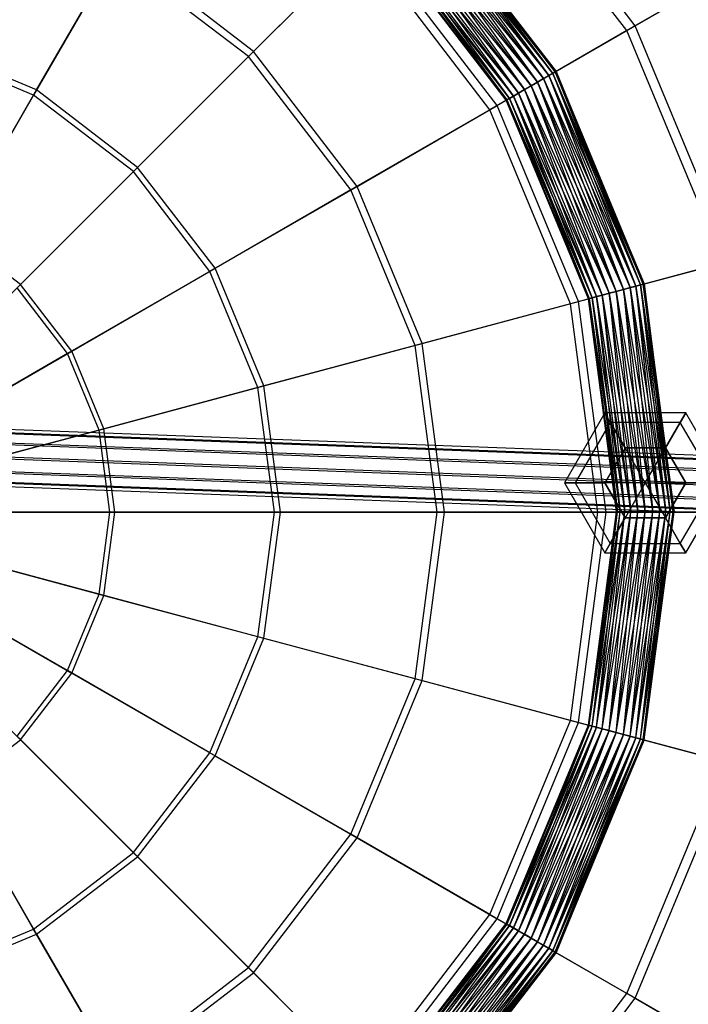
# Model space of a CAD drawing. Extents: x -602 to 3698, y -2150 to 2150.
# Drawn here: x 1615 to 1814, y -146 to 146 of the extents above; entities that cross this region are included whole.
import ezdxf

# ---------------------------------------------------------------- set-up
doc = ezdxf.new("R2010")
doc.units = 0

msp = doc.modelspace()

# ---------------------------------------------------------------- linework, layer by layer
at = {"color": 0}
for p, q in [((1795.573669, 142.90899, 379.20846), (1750.140284, 202.118931, 379.20846)), ((1798.05818, 144.343423, 369.608008), (1752.168878, 204.147526, 369.608008)), ((1774.319897, 130.665854, 1305.948615), (1732.789422, 184.789422, 1305.948615)), ((1732.789422, 184.789422, 1301.548691), (1773.578163, 130.237613, 1299.498653)), ((1774.319897, 130.665854, 1301.548691), (1732.789422, 184.789422, 1301.548691)), ((1732.789422, 184.789422, 1305.948615), (1774.572889, 130.811919, 1303.748653)), ((1732.995989, 184.995989, 1303.748653), (1774.319897, 130.665854, 1301.548691)), ((1774.572889, 130.811919, 1303.748653), (1732.995989, 184.995989, 1303.748653)), ((1729.964854, 181.964854, 1311.109869), (1772.398234, 129.556381, 1309.759061)), ((1770.860521, 128.668582, 1311.109869), (1729.964854, 181.964854, 1311.109869)), ((1729.964854, 181.964854, 1296.387437), (1769.069817, 127.634718, 1295.538284)), ((1770.860521, 128.668582, 1296.387437), (1729.964854, 181.964854, 1296.387437)), ((1731.220391, 183.220391, 1309.759061), (1773.578163, 130.237613, 1307.998653)), ((1772.398234, 129.556381, 1309.759061), (1731.220391, 183.220391, 1309.759061)), ((1731.220391, 183.220391, 1297.738246), (1770.860521, 128.668582, 1296.387437)), ((1772.398234, 129.556381, 1297.738246), (1731.220391, 183.220391, 1297.738246)), ((1732.183799, 184.183799, 1307.998653), (1774.319897, 130.665854, 1305.948615)), ((1773.578163, 130.237613, 1307.998653), (1732.183799, 184.183799, 1307.998653)), ((1732.183799, 184.183799, 1299.498653), (1772.398234, 129.556381, 1297.738246)), ((1773.578163, 130.237613, 1299.498653), (1732.183799, 184.183799, 1299.498653)), ((1726.933718, 178.933718, 1312.248653), (1769.069817, 127.634718, 1311.959023)), ((1767.148154, 126.525245, 1312.248653), (1726.933718, 178.933718, 1312.248653)), ((1726.933718, 178.933718, 1295.248653), (1765.226491, 125.415773, 1295.538284)), ((1767.148154, 126.525245, 1295.248653), (1726.933718, 178.933718, 1295.248653)), ((1728.502749, 180.502749, 1311.959023), (1770.860521, 128.668582, 1311.109869)), ((1769.069817, 127.634718, 1311.959023), (1728.502749, 180.502749, 1311.959023)), ((1728.502749, 180.502749, 1295.538284), (1767.148154, 126.525245, 1295.248653)), ((1769.069817, 127.634718, 1295.538284), (1728.502749, 180.502749, 1295.538284)), ((1723.902582, 175.902582, 1311.109869), (1765.226491, 125.415773, 1311.959023)), ((1763.435786, 124.381909, 1311.109869), (1723.902582, 175.902582, 1311.109869)), ((1723.902582, 175.902582, 1296.387437), (1761.898073, 123.49411, 1297.738246)), ((1763.435786, 124.381909, 1296.387437), (1723.902582, 175.902582, 1296.387437)), ((1725.364687, 177.364687, 1311.959023), (1767.148154, 126.525245, 1312.248653)), ((1765.226491, 125.415773, 1311.959023), (1725.364687, 177.364687, 1311.959023)), ((1725.364687, 177.364687, 1295.538284), (1763.435786, 124.381909, 1296.387437)), ((1765.226491, 125.415773, 1295.538284), (1725.364687, 177.364687, 1295.538284)), ((1720.871447, 172.871447, 1303.748653), (1759.97641, 122.384637, 1305.948615)), ((1759.723418, 122.238572, 1303.748653), (1720.871447, 172.871447, 1303.748653)), ((1721.078014, 173.078014, 1305.948615), (1760.718144, 122.812878, 1307.998653)), ((1759.97641, 122.384637, 1305.948615), (1721.078014, 173.078014, 1305.948615)), ((1721.078014, 173.078014, 1301.548691), (1759.723418, 122.238572, 1303.748653)), ((1759.97641, 122.384637, 1301.548691), (1721.078014, 173.078014, 1301.548691)), ((1721.683637, 173.683637, 1307.998653), (1761.898073, 123.49411, 1309.759061)), ((1760.718144, 122.812878, 1307.998653), (1721.683637, 173.683637, 1307.998653)), ((1721.683637, 173.683637, 1299.498653), (1759.97641, 122.384637, 1301.548691)), ((1760.718144, 122.812878, 1299.498653), (1721.683637, 173.683637, 1299.498653)), ((1722.647045, 174.647045, 1309.759061), (1763.435786, 124.381909, 1311.109869)), ((1761.898073, 123.49411, 1309.759061), (1722.647045, 174.647045, 1309.759061)), ((1722.647045, 174.647045, 1297.738246), (1760.718144, 122.812878, 1299.498653)), ((1761.898073, 123.49411, 1297.738246), (1722.647045, 174.647045, 1297.738246)), ((1684.763317, 136.741964, 339.880204), (1718.733375, 170.712022, 353.532045)), ((1757.108219, 120.700952, 353.532045), (1718.733375, 170.712022, 353.532045)), ((1620.365496, 125.330415, 328.687776), (1644.701847, 167.482212, 339.880204)), ((1684.763317, 136.741964, 339.880204), (1644.701847, 167.482212, 339.880204)), ((1716.954663, 168.93331, 363.222693), (1683.235977, 135.214624, 349.650076)), ((1754.929751, 119.443213, 363.222693), (1716.954663, 168.93331, 363.222693)), ((1798.05818, 144.343423, 369.608008), (1838.247592, 167.546791, 388.066537)), ((1643.621854, 165.61161, 349.650076), (1619.464204, 123.769332, 338.525899)), ((1683.235977, 135.214624, 349.650076), (1643.621854, 165.61161, 349.650076)), ((1835.459035, 165.936817, 397.56581), (1795.573669, 142.90899, 379.20846)), ((1757.108219, 120.700952, 353.532045), (1798.05818, 144.343423, 369.608008)), ((1826.905401, 74.700071, 369.608008), (1798.05818, 144.343423, 369.608008)), ((1795.573669, 142.90899, 379.20846), (1754.929751, 119.443213, 363.222693)), ((1824.134289, 73.957554, 379.20846), (1795.573669, 142.90899, 379.20846)), ((1619.464204, 123.769332, 338.525899), (1584.985311, 138.050957, 338.525899)), ((1620.365496, 125.330415, 328.687776), (1585.451854, 139.792119, 328.687776)), ((1683.235977, 135.214624, 349.650076), (1649.071901, 101.050548, 338.525899)), ((1650.34652, 102.325167, 328.687776), (1684.763317, 136.741964, 339.880204)), ((1713.632963, 95.600501, 349.650076), (1683.235977, 135.214624, 349.650076)), ((1715.503565, 96.680494, 339.880204), (1684.763317, 136.741964, 339.880204)), ((1770.860521, 128.668582, 1311.109869), (1769.069817, 127.634718, 1311.959023)), ((1769.069817, 127.634718, 1295.538284), (1770.860521, 128.668582, 1296.387437)), ((1772.398234, 129.556381, 1309.759061), (1770.860521, 128.668582, 1311.109869)), ((1770.860521, 128.668582, 1296.387437), (1772.398234, 129.556381, 1297.738246)), ((1770.860521, 128.668582, 1311.109869), (1798.283709, 67.063318, 1309.759061)), ((1796.568613, 66.603759, 1311.109869), (1770.860521, 128.668582, 1311.109869)), ((1770.860521, 128.668582, 1296.387437), (1794.571341, 66.068592, 1295.538284)), ((1796.568613, 66.603759, 1296.387437), (1770.860521, 128.668582, 1296.387437)), ((1773.578163, 130.237613, 1307.998653), (1772.398234, 129.556381, 1309.759061)), ((1772.398234, 129.556381, 1297.738246), (1773.578163, 130.237613, 1299.498653)), ((1772.398234, 129.556381, 1309.759061), (1799.599748, 67.415949, 1307.998653)), ((1798.283709, 67.063318, 1309.759061), (1772.398234, 129.556381, 1309.759061)), ((1772.398234, 129.556381, 1297.738246), (1796.568613, 66.603759, 1296.387437)), ((1798.283709, 67.063318, 1297.738246), (1772.398234, 129.556381, 1297.738246)), ((1774.319897, 130.665854, 1305.948615), (1773.578163, 130.237613, 1307.998653)), ((1773.578163, 130.237613, 1299.498653), (1774.319897, 130.665854, 1301.548691)), ((1773.578163, 130.237613, 1307.998653), (1800.427045, 67.637623, 1305.948615)), ((1799.599748, 67.415949, 1307.998653), (1773.578163, 130.237613, 1307.998653)), ((1773.578163, 130.237613, 1299.498653), (1798.283709, 67.063318, 1297.738246)), ((1799.599748, 67.415949, 1299.498653), (1773.578163, 130.237613, 1299.498653)), ((1774.319897, 130.665854, 1301.548691), (1774.572889, 130.811919, 1303.748653)), ((1774.572889, 130.811919, 1303.748653), (1774.319897, 130.665854, 1305.948615)), ((1800.427045, 67.637623, 1305.948615), (1774.319897, 130.665854, 1305.948615)), ((1774.319897, 130.665854, 1301.548691), (1799.599748, 67.415949, 1299.498653)), ((1800.427045, 67.637623, 1301.548691), (1774.319897, 130.665854, 1301.548691)), ((1774.319897, 130.665854, 1305.948615), (1800.709221, 67.713232, 1303.748653)), ((1774.572889, 130.811919, 1303.748653), (1800.427045, 67.637623, 1301.548691)), ((1800.709221, 67.713232, 1303.748653), (1774.572889, 130.811919, 1303.748653)), ((1767.148154, 126.525245, 1312.248653), (1765.226491, 125.415773, 1311.959023)), ((1765.226491, 125.415773, 1295.538284), (1767.148154, 126.525245, 1295.248653)), ((1769.069817, 127.634718, 1311.959023), (1767.148154, 126.525245, 1312.248653)), ((1767.148154, 126.525245, 1295.248653), (1769.069817, 127.634718, 1295.538284)), ((1767.148154, 126.525245, 1312.248653), (1794.571341, 66.068592, 1311.959023)), ((1792.428004, 65.494286, 1312.248653), (1767.148154, 126.525245, 1312.248653)), ((1767.148154, 126.525245, 1295.248653), (1790.284668, 64.919981, 1295.538284)), ((1792.428004, 65.494286, 1295.248653), (1767.148154, 126.525245, 1295.248653)), ((1769.069817, 127.634718, 1311.959023), (1796.568613, 66.603759, 1311.109869)), ((1794.571341, 66.068592, 1311.959023), (1769.069817, 127.634718, 1311.959023)), ((1769.069817, 127.634718, 1295.538284), (1792.428004, 65.494286, 1295.248653)), ((1794.571341, 66.068592, 1295.538284), (1769.069817, 127.634718, 1295.538284)), ((1619.464204, 123.769332, 338.525899), (1595.05443, 81.490364, 329.879089)), ((1595.776162, 82.74044, 319.983694), (1620.365496, 125.330415, 328.687776)), ((1649.071901, 101.050548, 338.525899), (1619.464204, 123.769332, 338.525899)), ((1650.34652, 102.325167, 328.687776), (1620.365496, 125.330415, 328.687776)), ((1760.718144, 122.812878, 1307.998653), (1759.97641, 122.384637, 1305.948615)), ((1759.97641, 122.384637, 1301.548691), (1760.718144, 122.812878, 1299.498653)), ((1761.898073, 123.49411, 1309.759061), (1760.718144, 122.812878, 1307.998653)), ((1760.718144, 122.812878, 1299.498653), (1761.898073, 123.49411, 1297.738246)), ((1760.718144, 122.812878, 1307.998653), (1786.5723, 63.925255, 1309.759061)), ((1785.256261, 63.572623, 1307.998653), (1760.718144, 122.812878, 1307.998653)), ((1760.718144, 122.812878, 1299.498653), (1784.428964, 63.35095, 1301.548691)), ((1785.256261, 63.572623, 1299.498653), (1760.718144, 122.812878, 1299.498653)), ((1763.435786, 124.381909, 1311.109869), (1761.898073, 123.49411, 1309.759061)), ((1761.898073, 123.49411, 1297.738246), (1763.435786, 124.381909, 1296.387437)), ((1761.898073, 123.49411, 1309.759061), (1788.287396, 64.384814, 1311.109869)), ((1786.5723, 63.925255, 1309.759061), (1761.898073, 123.49411, 1309.759061)), ((1761.898073, 123.49411, 1297.738246), (1785.256261, 63.572623, 1299.498653)), ((1786.5723, 63.925255, 1297.738246), (1761.898073, 123.49411, 1297.738246)), ((1765.226491, 125.415773, 1311.959023), (1763.435786, 124.381909, 1311.109869)), ((1763.435786, 124.381909, 1296.387437), (1765.226491, 125.415773, 1295.538284)), ((1763.435786, 124.381909, 1311.109869), (1790.284668, 64.919981, 1311.959023)), ((1788.287396, 64.384814, 1311.109869), (1763.435786, 124.381909, 1311.109869)), ((1763.435786, 124.381909, 1296.387437), (1786.5723, 63.925255, 1297.738246)), ((1788.287396, 64.384814, 1296.387437), (1763.435786, 124.381909, 1296.387437)), ((1765.226491, 125.415773, 1311.959023), (1792.428004, 65.494286, 1312.248653)), ((1790.284668, 64.919981, 1311.959023), (1765.226491, 125.415773, 1311.959023)), ((1765.226491, 125.415773, 1295.538284), (1788.287396, 64.384814, 1296.387437)), ((1790.284668, 64.919981, 1295.538284), (1765.226491, 125.415773, 1295.538284)), ((1715.503565, 96.680494, 339.880204), (1757.108219, 120.700952, 353.532045)), ((1781.231654, 62.461827, 353.532045), (1757.108219, 120.700952, 353.532045)), ((1759.97641, 122.384637, 1305.948615), (1759.723418, 122.238572, 1303.748653)), ((1759.723418, 122.238572, 1303.748653), (1759.97641, 122.384637, 1301.548691)), ((1759.723418, 122.238572, 1303.748653), (1784.428964, 63.35095, 1305.948615)), ((1784.146788, 63.275341, 1303.748653), (1759.723418, 122.238572, 1303.748653)), ((1759.97641, 122.384637, 1305.948615), (1785.256261, 63.572623, 1307.998653)), ((1784.428964, 63.35095, 1305.948615), (1759.97641, 122.384637, 1305.948615)), ((1759.97641, 122.384637, 1301.548691), (1784.146788, 63.275341, 1303.748653)), ((1784.428964, 63.35095, 1301.548691), (1759.97641, 122.384637, 1301.548691)), ((1754.929751, 119.443213, 363.222693), (1713.632963, 95.600501, 349.650076)), ((1778.801889, 61.810774, 363.222693), (1754.929751, 119.443213, 363.222693)), ((1649.071901, 101.050548, 338.525899), (1614.551267, 66.529915, 329.879089)), ((1615.57195, 67.550597, 319.983694), (1650.34652, 102.325167, 328.687776)), ((1671.790685, 71.442851, 338.525899), (1649.071901, 101.050548, 338.525899)), ((1673.351768, 72.344143, 328.687776), (1650.34652, 102.325167, 328.687776)), ((1673.351768, 72.344143, 328.687776), (1715.503565, 96.680494, 339.880204)), ((1734.827692, 50.027923, 339.880204), (1715.503565, 96.680494, 339.880204)), ((1713.632963, 95.600501, 349.650076), (1671.790685, 71.442851, 338.525899)), ((1732.741307, 49.468878, 349.650076), (1713.632963, 95.600501, 349.650076)), ((1615.57195, 67.550597, 319.983694), (1595.776162, 82.74044, 319.983694)), ((1824.134289, 73.957554, 379.20846), (1778.801889, 61.810774, 363.222693)), ((1781.231654, 62.461827, 353.532045), (1826.905401, 74.700071, 369.608008)), ((1671.790685, 71.442851, 338.525899), (1629.511717, 47.033077, 329.879089)), ((1630.761793, 47.754809, 319.983694), (1673.351768, 72.344143, 328.687776)), ((1686.07231, 36.963958, 338.525899), (1671.790685, 71.442851, 338.525899)), ((1687.813472, 37.430501, 328.687776), (1673.351768, 72.344143, 328.687776)), ((1580.529503, 32.50815, 313.790458), (1615.57195, 67.550597, 319.983694)), ((1630.761793, 47.754809, 319.983694), (1615.57195, 67.550597, 319.983694)), ((1799.599748, 67.415949, 1307.998653), (1798.283709, 67.063318, 1309.759061)), ((1798.283709, 67.063318, 1297.738246), (1799.599748, 67.415949, 1299.498653)), ((1800.427045, 67.637623, 1305.948615), (1799.599748, 67.415949, 1307.998653)), ((1799.599748, 67.415949, 1299.498653), (1800.427045, 67.637623, 1301.548691)), ((1799.599748, 67.415949, 1307.998653), (1809.331707, 0, 1305.948615)), ((1808.475226, 0, 1307.998653), (1799.599748, 67.415949, 1307.998653)), ((1799.599748, 67.415949, 1299.498653), (1807.112762, 0, 1297.738246)), ((1808.475226, 0, 1299.498653), (1799.599748, 67.415949, 1299.498653)), ((1800.427045, 67.637623, 1301.548691), (1800.709221, 67.713232, 1303.748653)), ((1800.709221, 67.713232, 1303.748653), (1800.427045, 67.637623, 1305.948615)), ((1809.331707, 0, 1305.948615), (1800.427045, 67.637623, 1305.948615)), ((1800.427045, 67.637623, 1301.548691), (1808.475226, 0, 1299.498653)), ((1809.331707, 0, 1301.548691), (1800.427045, 67.637623, 1301.548691)), ((1800.427045, 67.637623, 1305.948615), (1809.623837, 0, 1303.748653)), ((1800.709221, 67.713232, 1303.748653), (1809.331707, 0, 1301.548691)), ((1809.623837, 0, 1303.748653), (1800.709221, 67.713232, 1303.748653)), ((1629.511717, 47.033077, 329.879089), (1614.551267, 66.529915, 329.879089)), ((1788.287396, 64.384814, 1311.109869), (1786.5723, 63.925255, 1309.759061)), ((1786.5723, 63.925255, 1297.738246), (1788.287396, 64.384814, 1296.387437)), ((1790.284668, 64.919981, 1311.959023), (1788.287396, 64.384814, 1311.109869)), ((1788.287396, 64.384814, 1296.387437), (1790.284668, 64.919981, 1295.538284)), ((1788.287396, 64.384814, 1311.109869), (1798.831546, 0, 1311.959023)), ((1796.763818, 0, 1311.109869), (1788.287396, 64.384814, 1311.109869)), ((1788.287396, 64.384814, 1296.387437), (1794.98822, 0, 1297.738246)), ((1796.763818, 0, 1296.387437), (1788.287396, 64.384814, 1296.387437)), ((1792.428004, 65.494286, 1312.248653), (1790.284668, 64.919981, 1311.959023)), ((1790.284668, 64.919981, 1295.538284), (1792.428004, 65.494286, 1295.248653)), ((1790.284668, 64.919981, 1311.959023), (1801.050491, 0, 1312.248653)), ((1798.831546, 0, 1311.959023), (1790.284668, 64.919981, 1311.959023)), ((1790.284668, 64.919981, 1295.538284), (1796.763818, 0, 1296.387437)), ((1798.831546, 0, 1295.538284), (1790.284668, 64.919981, 1295.538284)), ((1794.571341, 66.068592, 1311.959023), (1792.428004, 65.494286, 1312.248653)), ((1792.428004, 65.494286, 1295.248653), (1794.571341, 66.068592, 1295.538284)), ((1792.428004, 65.494286, 1312.248653), (1803.269436, 0, 1311.959023)), ((1801.050491, 0, 1312.248653), (1792.428004, 65.494286, 1312.248653)), ((1792.428004, 65.494286, 1295.248653), (1798.831546, 0, 1295.538284)), ((1801.050491, 0, 1295.248653), (1792.428004, 65.494286, 1295.248653)), ((1796.568613, 66.603759, 1311.109869), (1794.571341, 66.068592, 1311.959023)), ((1794.571341, 66.068592, 1295.538284), (1796.568613, 66.603759, 1296.387437)), ((1794.571341, 66.068592, 1311.959023), (1805.337164, 0, 1311.109869)), ((1803.269436, 0, 1311.959023), (1794.571341, 66.068592, 1311.959023)), ((1794.571341, 66.068592, 1295.538284), (1801.050491, 0, 1295.248653)), ((1803.269436, 0, 1295.538284), (1794.571341, 66.068592, 1295.538284)), ((1798.283709, 67.063318, 1309.759061), (1796.568613, 66.603759, 1311.109869)), ((1796.568613, 66.603759, 1296.387437), (1798.283709, 67.063318, 1297.738246)), ((1796.568613, 66.603759, 1311.109869), (1807.112762, 0, 1309.759061)), ((1805.337164, 0, 1311.109869), (1796.568613, 66.603759, 1311.109869)), ((1796.568613, 66.603759, 1296.387437), (1803.269436, 0, 1295.538284)), ((1805.337164, 0, 1296.387437), (1796.568613, 66.603759, 1296.387437)), ((1798.283709, 67.063318, 1309.759061), (1808.475226, 0, 1307.998653)), ((1807.112762, 0, 1309.759061), (1798.283709, 67.063318, 1309.759061)), ((1798.283709, 67.063318, 1297.738246), (1805.337164, 0, 1296.387437)), ((1807.112762, 0, 1297.738246), (1798.283709, 67.063318, 1297.738246)), ((1778.801889, 61.810774, 363.222693), (1732.741307, 49.468878, 349.650076)), ((1734.827692, 50.027923, 339.880204), (1781.231654, 62.461827, 353.532045)), ((1786.94423, -0.036452, 363.222693), (1778.801889, 61.810774, 363.222693)), ((1789.459708, -0.036452, 353.532045), (1781.231654, 62.461827, 353.532045)), ((1784.428964, 63.35095, 1305.948615), (1784.146788, 63.275341, 1303.748653)), ((1784.146788, 63.275341, 1303.748653), (1784.428964, 63.35095, 1301.548691)), ((1784.146788, 63.275341, 1303.748653), (1792.769274, 0, 1305.948615)), ((1792.477145, 0, 1303.748653), (1784.146788, 63.275341, 1303.748653)), ((1785.256261, 63.572623, 1307.998653), (1784.428964, 63.35095, 1305.948615)), ((1784.428964, 63.35095, 1301.548691), (1785.256261, 63.572623, 1299.498653)), ((1784.428964, 63.35095, 1305.948615), (1793.625755, 0, 1307.998653)), ((1792.769274, 0, 1305.948615), (1784.428964, 63.35095, 1305.948615)), ((1784.428964, 63.35095, 1301.548691), (1792.477145, 0, 1303.748653)), ((1792.769274, 0, 1301.548691), (1784.428964, 63.35095, 1301.548691)), ((1786.5723, 63.925255, 1309.759061), (1785.256261, 63.572623, 1307.998653)), ((1785.256261, 63.572623, 1299.498653), (1786.5723, 63.925255, 1297.738246)), ((1785.256261, 63.572623, 1307.998653), (1794.98822, 0, 1309.759061)), ((1793.625755, 0, 1307.998653), (1785.256261, 63.572623, 1307.998653)), ((1785.256261, 63.572623, 1299.498653), (1792.769274, 0, 1301.548691)), ((1793.625755, 0, 1299.498653), (1785.256261, 63.572623, 1299.498653)), ((1786.5723, 63.925255, 1309.759061), (1796.763818, 0, 1311.109869)), ((1794.98822, 0, 1309.759061), (1786.5723, 63.925255, 1309.759061)), ((1786.5723, 63.925255, 1297.738246), (1793.625755, 0, 1299.498653)), ((1794.98822, 0, 1297.738246), (1786.5723, 63.925255, 1297.738246)), ((1687.813472, 37.430501, 328.687776), (1734.827692, 50.027923, 339.880204)), ((1741.418792, -0.036452, 339.880204), (1734.827692, 50.027923, 339.880204)), ((1629.511717, 47.033077, 329.879089), (1586.905992, 22.43465, 323.732128)), ((1587.843735, 22.976057, 313.790458), (1630.761793, 47.754809, 319.983694)), ((1638.916249, 24.328529, 329.879089), (1629.511717, 47.033077, 329.879089)), ((1640.310527, 24.702125, 319.983694), (1630.761793, 47.754809, 319.983694)), ((1732.741307, 49.468878, 349.650076), (1686.07231, 36.963958, 338.525899)), ((1739.258807, -0.036452, 349.650076), (1732.741307, 49.468878, 349.650076)), ((1686.07231, 36.963958, 338.525899), (1638.916249, 24.328529, 329.879089)), ((1640.310527, 24.702125, 319.983694), (1687.813472, 37.430501, 328.687776)), ((1690.943507, -0.036452, 338.525899), (1686.07231, 36.963958, 338.525899)), ((1692.74609, -0.036452, 328.687776), (1687.813472, 37.430501, 328.687776)), ((1789.050491, 29.390357, 1303.748653), (1777.050491, 8.605748, 1303.748653)), ((1790.658186, 26.605748, 1291.748653), (1789.050491, 29.390357, 1303.748653)), ((1813.050491, 29.390357, 1303.748653), (1789.050491, 29.390357, 1303.748653)), ((1789.050491, 29.390357, 1303.748653), (1790.658186, 26.605748, 1315.748653)), ((1811.442796, 26.605748, 1291.748653), (1813.050491, 29.390357, 1303.748653)), ((1813.050491, 29.390357, 1303.748653), (1811.442796, 26.605748, 1315.748653)), ((1825.050491, 8.605748, 1303.748653), (1813.050491, 29.390357, 1303.748653)), ((1790.658186, 26.605748, 1291.748653), (1780.265881, 8.605748, 1291.748653)), ((1790.658186, 26.605748, 1315.748653), (1780.265881, 8.605748, 1315.748653)), ((1795.050491, 18.998052, 1282.964044), (1790.658186, 26.605748, 1291.748653)), ((1811.442796, 26.605748, 1291.748653), (1790.658186, 26.605748, 1291.748653)), ((1811.442796, 26.605748, 1315.748653), (1790.658186, 26.605748, 1315.748653)), ((1790.658186, 26.605748, 1315.748653), (1795.050491, 18.998052, 1324.533263)), ((1807.050491, 18.998052, 1282.964044), (1811.442796, 26.605748, 1291.748653)), ((1811.442796, 26.605748, 1315.748653), (1807.050491, 18.998052, 1324.533263)), ((1821.835101, 8.605748, 1291.748653), (1811.442796, 26.605748, 1291.748653)), ((1821.835101, 8.605748, 1315.748653), (1811.442796, 26.605748, 1315.748653)), ((1563.928324, 25.017846, 2017.992091), (2030.695667, 7.605343, 603.584117)), ((1567.998074, 26.15663, 2019.216688), (2034.765417, 8.744127, 604.808714)), ((1572.067823, 25.017846, 2020.441284), (2038.835167, 7.605343, 606.033311)), ((1638.916249, 24.328529, 329.879089), (1591.395737, 11.595447, 323.732128)), ((1592.441654, 11.875699, 313.790458), (1640.310527, 24.702125, 319.983694)), ((1642.123959, -0.036452, 329.879089), (1638.916249, 24.328529, 329.879089)), ((1643.567423, -0.036452, 319.983694), (1640.310527, 24.702125, 319.983694)), ((1560.94906, 21.90663, 2017.095624), (2027.716404, 4.494127, 602.68765)), ((1575.047087, 21.90663, 2021.337751), (2041.81443, 4.494127, 606.929778)), ((1559.858574, 17.65663, 2016.767494), (2026.625917, 0.244127, 602.359521)), ((1576.137573, 17.65663, 2021.665881), (2042.904916, 0.244127, 607.257908)), ((1795.050491, 18.998052, 1282.964044), (1789.050491, 8.605748, 1282.964044)), ((1795.050491, 18.998052, 1324.533263), (1789.050491, 8.605748, 1324.533263)), ((1807.050491, 18.998052, 1282.964044), (1795.050491, 18.998052, 1282.964044)), ((1795.050491, 18.998052, 1324.533263), (1807.050491, 18.998052, 1324.533263)), ((1801.050491, 8.605748, 1279.748653), (1795.050491, 18.998052, 1282.964044)), ((1801.050491, 8.605748, 1327.748653), (1795.050491, 18.998052, 1324.533263)), ((1801.050491, 8.605748, 1279.748653), (1807.050491, 18.998052, 1282.964044)), ((1801.050491, 8.605748, 1327.748653), (1807.050491, 18.998052, 1324.533263)), ((1813.050491, 8.605748, 1282.964044), (1807.050491, 18.998052, 1282.964044)), ((1807.050491, 18.998052, 1324.533263), (1813.050491, 8.605748, 1324.533263)), ((1560.94906, 13.40663, 2017.095624), (2027.716404, -4.005873, 602.68765)), ((1575.047087, 13.40663, 2021.337751), (2041.81443, -4.005873, 606.929778)), ((1563.928324, 10.295414, 2017.992091), (2030.695667, -7.117089, 603.584117)), ((1567.998074, 9.15663, 2019.216688), (2034.765417, -8.255873, 604.808714)), ((1572.067823, 10.295414, 2020.441284), (2038.835167, -7.117089, 606.033311)), ((1777.050491, 8.605748, 1303.748653), (1789.050491, -12.178862, 1303.748653)), ((1780.265881, 8.605748, 1291.748653), (1777.050491, 8.605748, 1303.748653)), ((1777.050491, 8.605748, 1303.748653), (1780.265881, 8.605748, 1315.748653)), ((1780.265881, 8.605748, 1291.748653), (1790.658186, -9.394252, 1291.748653)), ((1780.265881, 8.605748, 1315.748653), (1790.658186, -9.394252, 1315.748653)), ((1789.050491, 8.605748, 1282.964044), (1780.265881, 8.605748, 1291.748653)), ((1780.265881, 8.605748, 1315.748653), (1789.050491, 8.605748, 1324.533263)), ((1789.050491, 8.605748, 1282.964044), (1795.050491, -1.786557, 1282.964044)), ((1795.050491, -1.786557, 1324.533263), (1789.050491, 8.605748, 1324.533263)), ((1801.050491, 8.605748, 1279.748653), (1789.050491, 8.605748, 1282.964044)), ((1801.050491, 8.605748, 1327.748653), (1789.050491, 8.605748, 1324.533263)), ((1801.050491, 8.605748, 1279.748653), (1795.050491, -1.786557, 1282.964044)), ((1801.050491, 8.605748, 1327.748653), (1795.050491, -1.786557, 1324.533263)), ((1801.050491, 8.605748, 1279.748653), (1807.050491, -1.786557, 1282.964044)), ((1801.050491, 8.605748, 1279.748653), (1813.050491, 8.605748, 1282.964044)), ((1801.050491, 8.605748, 1327.748653), (1807.050491, -1.786557, 1324.533263)), ((1801.050491, 8.605748, 1327.748653), (1813.050491, 8.605748, 1324.533263)), ((1807.050491, -1.786557, 1282.964044), (1813.050491, 8.605748, 1282.964044)), ((1813.050491, 8.605748, 1324.533263), (1807.050491, -1.786557, 1324.533263)), ((1811.442796, -9.394252, 1291.748653), (1821.835101, 8.605748, 1291.748653)), ((1811.442796, -9.394252, 1315.748653), (1821.835101, 8.605748, 1315.748653)), ((1813.050491, 8.605748, 1282.964044), (1821.835101, 8.605748, 1291.748653)), ((1813.050491, -12.178862, 1303.748653), (1825.050491, 8.605748, 1303.748653)), ((1821.835101, 8.605748, 1315.748653), (1813.050491, 8.605748, 1324.533263)), ((1784.146788, -63.275341, 1303.748653), (1792.477145, 0, 1303.748653)), ((1784.146788, -63.275341, 1303.748653), (1792.769274, 0, 1301.548691)), ((1784.428964, -63.35095, 1305.948615), (1792.769274, 0, 1305.948615)), ((1784.428964, -63.35095, 1305.948615), (1792.477145, 0, 1303.748653)), ((1784.428964, -63.35095, 1301.548691), (1792.769274, 0, 1301.548691)), ((1784.428964, -63.35095, 1301.548691), (1793.625755, 0, 1299.498653)), ((1785.256261, -63.572623, 1307.998653), (1793.625755, 0, 1307.998653)), ((1785.256261, -63.572623, 1307.998653), (1792.769274, 0, 1305.948615)), ((1785.256261, -63.572623, 1299.498653), (1793.625755, 0, 1299.498653)), ((1785.256261, -63.572623, 1299.498653), (1794.98822, 0, 1297.738246)), ((1786.5723, -63.925255, 1309.759061), (1794.98822, 0, 1309.759061)), ((1786.5723, -63.925255, 1309.759061), (1793.625755, 0, 1307.998653)), ((1786.5723, -63.925255, 1297.738246), (1794.98822, 0, 1297.738246)), ((1786.5723, -63.925255, 1297.738246), (1796.763818, 0, 1296.387437)), ((1788.287396, -64.384814, 1311.109869), (1796.763818, 0, 1311.109869)), ((1788.287396, -64.384814, 1311.109869), (1794.98822, 0, 1309.759061)), ((1788.287396, -64.384814, 1296.387437), (1796.763818, 0, 1296.387437)), ((1788.287396, -64.384814, 1296.387437), (1798.831546, 0, 1295.538284)), ((1790.284668, -64.919981, 1311.959023), (1798.831546, 0, 1311.959023)), ((1790.284668, -64.919981, 1311.959023), (1796.763818, 0, 1311.109869)), ((1790.284668, -64.919981, 1295.538284), (1798.831546, 0, 1295.538284)), ((1790.284668, -64.919981, 1295.538284), (1801.050491, 0, 1295.248653)), ((1792.428004, -65.494286, 1312.248653), (1801.050491, 0, 1312.248653)), ((1792.428004, -65.494286, 1312.248653), (1798.831546, 0, 1311.959023)), ((1792.428004, -65.494286, 1295.248653), (1801.050491, 0, 1295.248653)), ((1792.428004, -65.494286, 1295.248653), (1803.269436, 0, 1295.538284)), ((1792.769274, 0, 1305.948615), (1792.477145, 0, 1303.748653)), ((1792.477145, 0, 1303.748653), (1792.769274, 0, 1301.548691)), ((1793.625755, 0, 1307.998653), (1792.769274, 0, 1305.948615)), ((1792.769274, 0, 1301.548691), (1793.625755, 0, 1299.498653)), ((1794.98822, 0, 1309.759061), (1793.625755, 0, 1307.998653)), ((1793.625755, 0, 1299.498653), (1794.98822, 0, 1297.738246)), ((1794.571341, -66.068592, 1311.959023), (1803.269436, 0, 1311.959023)), ((1794.571341, -66.068592, 1311.959023), (1801.050491, 0, 1312.248653)), ((1794.571341, -66.068592, 1295.538284), (1803.269436, 0, 1295.538284)), ((1794.571341, -66.068592, 1295.538284), (1805.337164, 0, 1296.387437)), ((1796.763818, 0, 1311.109869), (1794.98822, 0, 1309.759061)), ((1794.98822, 0, 1297.738246), (1796.763818, 0, 1296.387437)), ((1796.568613, -66.603759, 1311.109869), (1805.337164, 0, 1311.109869)), ((1796.568613, -66.603759, 1311.109869), (1803.269436, 0, 1311.959023)), ((1796.568613, -66.603759, 1296.387437), (1805.337164, 0, 1296.387437)), ((1796.568613, -66.603759, 1296.387437), (1807.112762, 0, 1297.738246)), ((1798.831546, 0, 1311.959023), (1796.763818, 0, 1311.109869)), ((1796.763818, 0, 1296.387437), (1798.831546, 0, 1295.538284)), ((1798.283709, -67.063318, 1309.759061), (1807.112762, 0, 1309.759061)), ((1798.283709, -67.063318, 1309.759061), (1805.337164, 0, 1311.109869)), ((1798.283709, -67.063318, 1297.738246), (1807.112762, 0, 1297.738246)), ((1798.283709, -67.063318, 1297.738246), (1808.475226, 0, 1299.498653)), ((1801.050491, 0, 1312.248653), (1798.831546, 0, 1311.959023)), ((1798.831546, 0, 1295.538284), (1801.050491, 0, 1295.248653)), ((1799.599748, -67.415949, 1307.998653), (1808.475226, 0, 1307.998653)), ((1799.599748, -67.415949, 1307.998653), (1807.112762, 0, 1309.759061)), ((1799.599748, -67.415949, 1299.498653), (1808.475226, 0, 1299.498653)), ((1799.599748, -67.415949, 1299.498653), (1809.331707, 0, 1301.548691)), ((1800.427045, -67.637623, 1305.948615), (1809.331707, 0, 1305.948615)), ((1800.427045, -67.637623, 1305.948615), (1808.475226, 0, 1307.998653)), ((1800.427045, -67.637623, 1301.548691), (1809.331707, 0, 1301.548691)), ((1800.427045, -67.637623, 1301.548691), (1809.623837, 0, 1303.748653)), ((1800.709221, -67.713232, 1303.748653), (1809.623837, 0, 1303.748653)), ((1800.709221, -67.713232, 1303.748653), (1809.331707, 0, 1305.948615)), ((1803.269436, 0, 1311.959023), (1801.050491, 0, 1312.248653)), ((1801.050491, 0, 1295.248653), (1803.269436, 0, 1295.538284)), ((1805.337164, 0, 1311.109869), (1803.269436, 0, 1311.959023)), ((1803.269436, 0, 1295.538284), (1805.337164, 0, 1296.387437)), ((1807.112762, 0, 1309.759061), (1805.337164, 0, 1311.109869)), ((1805.337164, 0, 1296.387437), (1807.112762, 0, 1297.738246)), ((1808.475226, 0, 1307.998653), (1807.112762, 0, 1309.759061)), ((1807.112762, 0, 1297.738246), (1808.475226, 0, 1299.498653)), ((1809.331707, 0, 1305.948615), (1808.475226, 0, 1307.998653)), ((1808.475226, 0, 1299.498653), (1809.331707, 0, 1301.548691)), ((1809.331707, 0, 1301.548691), (1809.623837, 0, 1303.748653)), ((1809.623837, 0, 1303.748653), (1809.331707, 0, 1305.948615)), ((1642.123959, -0.036452, 329.879089), (1592.927105, -0.036452, 323.732128)), ((1594.009919, -0.036452, 313.790458), (1643.567423, -0.036452, 319.983694)), ((1638.916249, -24.401433, 329.879089), (1642.123959, -0.036452, 329.879089)), ((1640.310527, -24.775029, 319.983694), (1643.567423, -0.036452, 319.983694)), ((1690.943507, -0.036452, 338.525899), (1642.123959, -0.036452, 329.879089)), ((1643.567423, -0.036452, 319.983694), (1692.74609, -0.036452, 328.687776)), ((1686.07231, -37.036861, 338.525899), (1690.943507, -0.036452, 338.525899)), ((1687.813472, -37.503404, 328.687776), (1692.74609, -0.036452, 328.687776)), ((1739.258807, -0.036452, 349.650076), (1690.943507, -0.036452, 338.525899)), ((1692.74609, -0.036452, 328.687776), (1741.418792, -0.036452, 339.880204)), ((1732.741307, -49.541781, 349.650076), (1739.258807, -0.036452, 349.650076)), ((1734.827692, -50.100827, 339.880204), (1741.418792, -0.036452, 339.880204)), ((1786.94423, -0.036452, 363.222693), (1739.258807, -0.036452, 349.650076)), ((1741.418792, -0.036452, 339.880204), (1789.459708, -0.036452, 353.532045)), ((1778.801889, -61.883677, 363.222693), (1786.94423, -0.036452, 363.222693)), ((1781.231654, -62.534731, 353.532045), (1789.459708, -0.036452, 353.532045)), ((1833.875785, -0.036452, 379.20846), (1786.94423, -0.036452, 363.222693)), ((1789.459708, -0.036452, 353.532045), (1836.744651, -0.036452, 369.608008)), ((1795.050491, -1.786557, 1282.964044), (1790.658186, -9.394252, 1291.748653)), ((1790.658186, -9.394252, 1315.748653), (1795.050491, -1.786557, 1324.533263)), ((1795.050491, -1.786557, 1282.964044), (1807.050491, -1.786557, 1282.964044)), ((1807.050491, -1.786557, 1324.533263), (1795.050491, -1.786557, 1324.533263)), ((1807.050491, -1.786557, 1282.964044), (1811.442796, -9.394252, 1291.748653)), ((1811.442796, -9.394252, 1315.748653), (1807.050491, -1.786557, 1324.533263)), ((1638.916249, -24.401433, 329.879089), (1591.395737, -11.66835, 323.732128)), ((1790.658186, -9.394252, 1291.748653), (1789.050491, -12.178862, 1303.748653)), ((1789.050491, -12.178862, 1303.748653), (1790.658186, -9.394252, 1315.748653)), ((1790.658186, -9.394252, 1291.748653), (1811.442796, -9.394252, 1291.748653)), ((1790.658186, -9.394252, 1315.748653), (1811.442796, -9.394252, 1315.748653)), ((1811.442796, -9.394252, 1291.748653), (1813.050491, -12.178862, 1303.748653)), ((1813.050491, -12.178862, 1303.748653), (1811.442796, -9.394252, 1315.748653)), ((1592.441654, -11.948603, 313.790458), (1640.310527, -24.775029, 319.983694)), ((1789.050491, -12.178862, 1303.748653), (1813.050491, -12.178862, 1303.748653)), ((1629.511717, -47.105981, 329.879089), (1586.905992, -22.507554, 323.732128)), ((1587.843735, -23.04896, 313.790458), (1630.761793, -47.827712, 319.983694)), ((1629.511717, -47.105981, 329.879089), (1638.916249, -24.401433, 329.879089)), ((1630.761793, -47.827712, 319.983694), (1640.310527, -24.775029, 319.983694)), ((1686.07231, -37.036861, 338.525899), (1638.916249, -24.401433, 329.879089)), ((1640.310527, -24.775029, 319.983694), (1687.813472, -37.503404, 328.687776)), ((1580.529503, -32.581054, 313.790458), (1615.57195, -67.623501, 319.983694)), ((1671.790685, -71.515754, 338.525899), (1686.07231, -37.036861, 338.525899)), ((1673.351768, -72.417046, 328.687776), (1687.813472, -37.503404, 328.687776)), ((1732.741307, -49.541781, 349.650076), (1686.07231, -37.036861, 338.525899)), ((1687.813472, -37.503404, 328.687776), (1734.827692, -50.100827, 339.880204)), ((1614.551268, -66.602818, 329.879089), (1629.511717, -47.105981, 329.879089)), ((1615.57195, -67.623501, 319.983694), (1630.761793, -47.827712, 319.983694)), ((1671.790685, -71.515754, 338.525899), (1629.511717, -47.105981, 329.879089)), ((1630.761793, -47.827712, 319.983694), (1673.351768, -72.417046, 328.687776)), ((1713.632963, -95.673405, 349.650076), (1732.741307, -49.541781, 349.650076)), ((1778.801889, -61.883677, 363.222693), (1732.741307, -49.541781, 349.650076)), ((1715.503565, -96.753397, 339.880204), (1734.827692, -50.100827, 339.880204)), ((1734.827692, -50.100827, 339.880204), (1781.231654, -62.534731, 353.532045)), ((1754.929751, -119.516116, 363.222693), (1778.801889, -61.883677, 363.222693)), ((1757.108219, -120.773855, 353.532045), (1781.231654, -62.534731, 353.532045)), ((1759.723418, -122.238572, 1303.748653), (1784.146788, -63.275341, 1303.748653)), ((1784.428964, -63.35095, 1301.548691), (1759.723418, -122.238572, 1303.748653)), ((1784.146788, -63.275341, 1303.748653), (1759.97641, -122.384637, 1305.948615)), ((1759.97641, -122.384637, 1305.948615), (1784.428964, -63.35095, 1305.948615)), ((1759.97641, -122.384637, 1301.548691), (1784.428964, -63.35095, 1301.548691)), ((1785.256261, -63.572623, 1299.498653), (1759.97641, -122.384637, 1301.548691)), ((1784.428964, -63.35095, 1305.948615), (1760.718144, -122.812878, 1307.998653)), ((1760.718144, -122.812878, 1307.998653), (1785.256261, -63.572623, 1307.998653)), ((1760.718144, -122.812878, 1299.498653), (1785.256261, -63.572623, 1299.498653)), ((1786.5723, -63.925255, 1297.738246), (1760.718144, -122.812878, 1299.498653)), ((1785.256261, -63.572623, 1307.998653), (1761.898073, -123.49411, 1309.759061)), ((1761.898073, -123.49411, 1309.759061), (1786.5723, -63.925255, 1309.759061)), ((1761.898073, -123.49411, 1297.738246), (1786.5723, -63.925255, 1297.738246)), ((1786.5723, -63.925255, 1309.759061), (1763.435786, -124.381909, 1311.109869)), ((1824.134289, -74.030457, 379.20846), (1778.801889, -61.883677, 363.222693)), ((1781.231654, -62.534731, 353.532045), (1826.905401, -74.772974, 369.608008)), ((1784.428964, -63.35095, 1305.948615), (1784.146788, -63.275341, 1303.748653)), ((1784.146788, -63.275341, 1303.748653), (1784.428964, -63.35095, 1301.548691)), ((1785.256261, -63.572623, 1307.998653), (1784.428964, -63.35095, 1305.948615)), ((1784.428964, -63.35095, 1301.548691), (1785.256261, -63.572623, 1299.498653)), ((1786.5723, -63.925255, 1309.759061), (1785.256261, -63.572623, 1307.998653)), ((1785.256261, -63.572623, 1299.498653), (1786.5723, -63.925255, 1297.738246)), ((1788.287396, -64.384814, 1311.109869), (1786.5723, -63.925255, 1309.759061)), ((1786.5723, -63.925255, 1297.738246), (1788.287396, -64.384814, 1296.387437)), ((1649.071901, -101.123451, 338.525899), (1614.551268, -66.602818, 329.879089)), ((1788.287396, -64.384814, 1296.387437), (1761.898073, -123.49411, 1297.738246)), ((1763.435786, -124.381909, 1311.109869), (1788.287396, -64.384814, 1311.109869)), ((1763.435786, -124.381909, 1296.387437), (1788.287396, -64.384814, 1296.387437)), ((1790.284668, -64.919981, 1295.538284), (1763.435786, -124.381909, 1296.387437)), ((1788.287396, -64.384814, 1311.109869), (1765.226491, -125.415773, 1311.959023)), ((1765.226491, -125.415773, 1311.959023), (1790.284668, -64.919981, 1311.959023)), ((1765.226491, -125.415773, 1295.538284), (1790.284668, -64.919981, 1295.538284)), ((1792.428004, -65.494286, 1295.248653), (1765.226491, -125.415773, 1295.538284)), ((1790.284668, -64.919981, 1311.959023), (1767.148154, -126.525245, 1312.248653)), ((1767.148154, -126.525245, 1312.248653), (1792.428004, -65.494286, 1312.248653)), ((1767.148154, -126.525245, 1295.248653), (1792.428004, -65.494286, 1295.248653)), ((1794.571341, -66.068592, 1295.538284), (1767.148154, -126.525245, 1295.248653)), ((1792.428004, -65.494286, 1312.248653), (1769.069817, -127.634718, 1311.959023)), ((1769.069817, -127.634718, 1311.959023), (1794.571341, -66.068592, 1311.959023)), ((1769.069817, -127.634718, 1295.538284), (1794.571341, -66.068592, 1295.538284)), ((1796.568613, -66.603759, 1296.387437), (1769.069817, -127.634718, 1295.538284)), ((1794.571341, -66.068592, 1311.959023), (1770.860521, -128.668582, 1311.109869)), ((1770.860521, -128.668582, 1311.109869), (1796.568613, -66.603759, 1311.109869)), ((1770.860521, -128.668582, 1296.387437), (1796.568613, -66.603759, 1296.387437)), ((1798.283709, -67.063318, 1297.738246), (1770.860521, -128.668582, 1296.387437)), ((1796.568613, -66.603759, 1311.109869), (1772.398234, -129.556381, 1309.759061)), ((1772.398234, -129.556381, 1309.759061), (1798.283709, -67.063318, 1309.759061)), ((1772.398234, -129.556381, 1297.738246), (1798.283709, -67.063318, 1297.738246)), ((1798.283709, -67.063318, 1309.759061), (1773.578163, -130.237613, 1307.998653)), ((1790.284668, -64.919981, 1311.959023), (1788.287396, -64.384814, 1311.109869)), ((1788.287396, -64.384814, 1296.387437), (1790.284668, -64.919981, 1295.538284)), ((1792.428004, -65.494286, 1312.248653), (1790.284668, -64.919981, 1311.959023)), ((1790.284668, -64.919981, 1295.538284), (1792.428004, -65.494286, 1295.248653)), ((1794.571341, -66.068592, 1311.959023), (1792.428004, -65.494286, 1312.248653)), ((1792.428004, -65.494286, 1295.248653), (1794.571341, -66.068592, 1295.538284)), ((1796.568613, -66.603759, 1311.109869), (1794.571341, -66.068592, 1311.959023)), ((1794.571341, -66.068592, 1295.538284), (1796.568613, -66.603759, 1296.387437)), ((1798.283709, -67.063318, 1309.759061), (1796.568613, -66.603759, 1311.109869)), ((1796.568613, -66.603759, 1296.387437), (1798.283709, -67.063318, 1297.738246)), ((1799.599748, -67.415949, 1307.998653), (1798.283709, -67.063318, 1309.759061)), ((1798.283709, -67.063318, 1297.738246), (1799.599748, -67.415949, 1299.498653)), ((1595.776162, -82.813343, 319.983694), (1615.57195, -67.623501, 319.983694)), ((1615.57195, -67.623501, 319.983694), (1650.34652, -102.39807, 328.687776)), ((1799.599748, -67.415949, 1299.498653), (1772.398234, -129.556381, 1297.738246)), ((1773.578163, -130.237613, 1307.998653), (1799.599748, -67.415949, 1307.998653)), ((1773.578163, -130.237613, 1299.498653), (1799.599748, -67.415949, 1299.498653)), ((1800.427045, -67.637623, 1301.548691), (1773.578163, -130.237613, 1299.498653)), ((1799.599748, -67.415949, 1307.998653), (1774.319897, -130.665854, 1305.948615)), ((1774.319897, -130.665854, 1305.948615), (1800.427045, -67.637623, 1305.948615)), ((1774.319897, -130.665854, 1301.548691), (1800.427045, -67.637623, 1301.548691)), ((1800.709221, -67.713232, 1303.748653), (1774.319897, -130.665854, 1301.548691)), ((1800.427045, -67.637623, 1305.948615), (1774.572889, -130.811919, 1303.748653)), ((1774.572889, -130.811919, 1303.748653), (1800.709221, -67.713232, 1303.748653)), ((1800.427045, -67.637623, 1305.948615), (1799.599748, -67.415949, 1307.998653)), ((1799.599748, -67.415949, 1299.498653), (1800.427045, -67.637623, 1301.548691)), ((1800.427045, -67.637623, 1301.548691), (1800.709221, -67.713232, 1303.748653)), ((1800.709221, -67.713232, 1303.748653), (1800.427045, -67.637623, 1305.948615)), ((1649.071901, -101.123451, 338.525899), (1671.790685, -71.515754, 338.525899)), ((1650.34652, -102.39807, 328.687776), (1673.351768, -72.417046, 328.687776)), ((1713.632963, -95.673405, 349.650076), (1671.790685, -71.515754, 338.525899)), ((1673.351768, -72.417046, 328.687776), (1715.503565, -96.753397, 339.880204)), ((1795.573669, -142.981893, 379.20846), (1824.134289, -74.030457, 379.20846)), ((1798.05818, -144.416327, 369.608008), (1826.905401, -74.772974, 369.608008)), ((1619.464204, -123.842236, 338.525899), (1595.05443, -81.563267, 329.879089)), ((1595.776162, -82.813343, 319.983694), (1620.365496, -125.403319, 328.687776)), ((1683.235977, -135.287528, 349.650076), (1713.632963, -95.673405, 349.650076)), ((1754.929751, -119.516116, 363.222693), (1713.632963, -95.673405, 349.650076)), ((1684.763317, -136.814868, 339.880204), (1715.503565, -96.753397, 339.880204)), ((1715.503565, -96.753397, 339.880204), (1757.108219, -120.773855, 353.532045)), ((1619.464204, -123.842236, 338.525899), (1649.071901, -101.123451, 338.525899)), ((1683.235977, -135.287528, 349.650076), (1649.071901, -101.123451, 338.525899)), ((1620.365496, -125.403319, 328.687776), (1650.34652, -102.39807, 328.687776)), ((1650.34652, -102.39807, 328.687776), (1684.763317, -136.814868, 339.880204)), ((1716.954663, -169.006214, 363.222693), (1754.929751, -119.516116, 363.222693)), ((1795.573669, -142.981893, 379.20846), (1754.929751, -119.516116, 363.222693)), ((1718.733375, -170.784925, 353.532045), (1757.108219, -120.773855, 353.532045)), ((1720.871447, -172.871447, 1303.748653), (1759.723418, -122.238572, 1303.748653)), ((1759.97641, -122.384637, 1301.548691), (1720.871447, -172.871447, 1303.748653)), ((1759.723418, -122.238572, 1303.748653), (1721.078014, -173.078014, 1305.948615)), ((1721.078014, -173.078014, 1305.948615), (1759.97641, -122.384637, 1305.948615)), ((1721.078014, -173.078014, 1301.548691), (1759.97641, -122.384637, 1301.548691)), ((1759.97641, -122.384637, 1305.948615), (1721.683637, -173.683637, 1307.998653)), ((1757.108219, -120.773855, 353.532045), (1798.05818, -144.416327, 369.608008)), ((1759.97641, -122.384637, 1305.948615), (1759.723418, -122.238572, 1303.748653)), ((1759.723418, -122.238572, 1303.748653), (1759.97641, -122.384637, 1301.548691)), ((1760.718144, -122.812878, 1307.998653), (1759.97641, -122.384637, 1305.948615)), ((1759.97641, -122.384637, 1301.548691), (1760.718144, -122.812878, 1299.498653)), ((1584.985311, -138.123861, 338.525899), (1619.464204, -123.842236, 338.525899)), ((1585.451854, -139.865023, 328.687776), (1620.365496, -125.403319, 328.687776)), ((1643.621854, -165.684513, 349.650076), (1619.464204, -123.842236, 338.525899)), ((1620.365496, -125.403319, 328.687776), (1644.701847, -167.555115, 339.880204)), ((1760.718144, -122.812878, 1299.498653), (1721.078014, -173.078014, 1301.548691)), ((1721.683637, -173.683637, 1307.998653), (1760.718144, -122.812878, 1307.998653)), ((1721.683637, -173.683637, 1299.498653), (1760.718144, -122.812878, 1299.498653)), ((1761.898073, -123.49411, 1297.738246), (1721.683637, -173.683637, 1299.498653)), ((1760.718144, -122.812878, 1307.998653), (1722.647045, -174.647045, 1309.759061)), ((1722.647045, -174.647045, 1309.759061), (1761.898073, -123.49411, 1309.759061)), ((1722.647045, -174.647045, 1297.738246), (1761.898073, -123.49411, 1297.738246)), ((1763.435786, -124.381909, 1296.387437), (1722.647045, -174.647045, 1297.738246)), ((1761.898073, -123.49411, 1309.759061), (1723.902582, -175.902582, 1311.109869)), ((1723.902582, -175.902582, 1311.109869), (1763.435786, -124.381909, 1311.109869)), ((1723.902582, -175.902582, 1296.387437), (1763.435786, -124.381909, 1296.387437)), ((1765.226491, -125.415773, 1295.538284), (1723.902582, -175.902582, 1296.387437)), ((1763.435786, -124.381909, 1311.109869), (1725.364687, -177.364687, 1311.959023)), ((1725.364687, -177.364687, 1311.959023), (1765.226491, -125.415773, 1311.959023)), ((1725.364687, -177.364687, 1295.538284), (1765.226491, -125.415773, 1295.538284)), ((1765.226491, -125.415773, 1311.959023), (1726.933718, -178.933718, 1312.248653)), ((1761.898073, -123.49411, 1309.759061), (1760.718144, -122.812878, 1307.998653)), ((1760.718144, -122.812878, 1299.498653), (1761.898073, -123.49411, 1297.738246)), ((1763.435786, -124.381909, 1311.109869), (1761.898073, -123.49411, 1309.759061)), ((1761.898073, -123.49411, 1297.738246), (1763.435786, -124.381909, 1296.387437)), ((1765.226491, -125.415773, 1311.959023), (1763.435786, -124.381909, 1311.109869)), ((1763.435786, -124.381909, 1296.387437), (1765.226491, -125.415773, 1295.538284)), ((1767.148154, -126.525245, 1312.248653), (1765.226491, -125.415773, 1311.959023)), ((1765.226491, -125.415773, 1295.538284), (1767.148154, -126.525245, 1295.248653)), ((1767.148154, -126.525245, 1295.248653), (1725.364687, -177.364687, 1295.538284)), ((1726.933718, -178.933718, 1312.248653), (1767.148154, -126.525245, 1312.248653)), ((1726.933718, -178.933718, 1295.248653), (1767.148154, -126.525245, 1295.248653)), ((1769.069817, -127.634718, 1295.538284), (1726.933718, -178.933718, 1295.248653)), ((1767.148154, -126.525245, 1312.248653), (1728.502749, -180.502749, 1311.959023)), ((1728.502749, -180.502749, 1311.959023), (1769.069817, -127.634718, 1311.959023)), ((1728.502749, -180.502749, 1295.538284), (1769.069817, -127.634718, 1295.538284)), ((1769.069817, -127.634718, 1311.959023), (1729.964854, -181.964854, 1311.109869)), ((1769.069817, -127.634718, 1311.959023), (1767.148154, -126.525245, 1312.248653)), ((1767.148154, -126.525245, 1295.248653), (1769.069817, -127.634718, 1295.538284)), ((1770.860521, -128.668582, 1311.109869), (1769.069817, -127.634718, 1311.959023)), ((1769.069817, -127.634718, 1295.538284), (1770.860521, -128.668582, 1296.387437)), ((1770.860521, -128.668582, 1296.387437), (1728.502749, -180.502749, 1295.538284)), ((1729.964854, -181.964854, 1311.109869), (1770.860521, -128.668582, 1311.109869)), ((1729.964854, -181.964854, 1296.387437), (1770.860521, -128.668582, 1296.387437)), ((1772.398234, -129.556381, 1297.738246), (1729.964854, -181.964854, 1296.387437)), ((1770.860521, -128.668582, 1311.109869), (1731.220391, -183.220391, 1309.759061)), ((1731.220391, -183.220391, 1309.759061), (1772.398234, -129.556381, 1309.759061)), ((1731.220391, -183.220391, 1297.738246), (1772.398234, -129.556381, 1297.738246)), ((1773.578163, -130.237613, 1299.498653), (1731.220391, -183.220391, 1297.738246)), ((1772.398234, -129.556381, 1309.759061), (1732.183799, -184.183799, 1307.998653)), ((1732.183799, -184.183799, 1307.998653), (1773.578163, -130.237613, 1307.998653)), ((1732.183799, -184.183799, 1299.498653), (1773.578163, -130.237613, 1299.498653)), ((1774.319897, -130.665854, 1301.548691), (1732.183799, -184.183799, 1299.498653)), ((1773.578163, -130.237613, 1307.998653), (1732.789422, -184.789422, 1305.948615)), ((1732.789422, -184.789422, 1305.948615), (1774.319897, -130.665854, 1305.948615)), ((1732.789422, -184.789422, 1301.548691), (1774.319897, -130.665854, 1301.548691)), ((1774.572889, -130.811919, 1303.748653), (1732.789422, -184.789422, 1301.548691)), ((1774.319897, -130.665854, 1305.948615), (1732.995989, -184.995989, 1303.748653)), ((1732.995989, -184.995989, 1303.748653), (1774.572889, -130.811919, 1303.748653)), ((1772.398234, -129.556381, 1309.759061), (1770.860521, -128.668582, 1311.109869)), ((1770.860521, -128.668582, 1296.387437), (1772.398234, -129.556381, 1297.738246)), ((1773.578163, -130.237613, 1307.998653), (1772.398234, -129.556381, 1309.759061)), ((1772.398234, -129.556381, 1297.738246), (1773.578163, -130.237613, 1299.498653)), ((1774.319897, -130.665854, 1305.948615), (1773.578163, -130.237613, 1307.998653)), ((1773.578163, -130.237613, 1299.498653), (1774.319897, -130.665854, 1301.548691)), ((1774.319897, -130.665854, 1301.548691), (1774.572889, -130.811919, 1303.748653)), ((1774.572889, -130.811919, 1303.748653), (1774.319897, -130.665854, 1305.948615)), ((1643.621854, -165.684513, 349.650076), (1683.235977, -135.287528, 349.650076)), ((1644.701847, -167.555115, 339.880204), (1684.763317, -136.814868, 339.880204)), ((1716.954663, -169.006214, 363.222693), (1683.235977, -135.287528, 349.650076)), ((1684.763317, -136.814868, 339.880204), (1718.733375, -170.784925, 353.532045)), ((1750.140284, -202.191834, 379.20846), (1795.573669, -142.981893, 379.20846)), ((1835.459035, -166.00972, 397.56581), (1795.573669, -142.981893, 379.20846)), ((1752.168878, -204.220429, 369.608008), (1798.05818, -144.416327, 369.608008)), ((1798.05818, -144.416327, 369.608008), (1838.247592, -167.619694, 388.066537))]:
    msp.add_line(p, q, dxfattribs=at)

doc.saveas('drawing.dxf')
